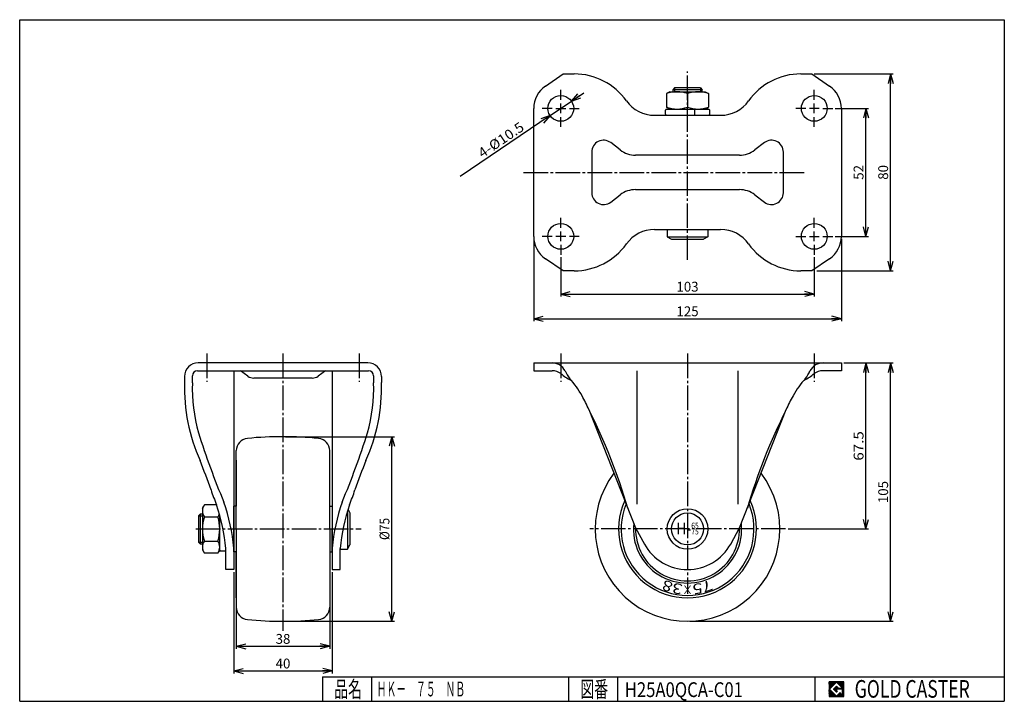
# Model space of a CAD drawing. Extents: x 10 to 410, y 10 to 287.
import ezdxf
from ezdxf.enums import TextEntityAlignment as Align

# ---------------------------------------------------------------- set-up
doc = ezdxf.new("R2010")
doc.units = 0
doc.header["$MEASUREMENT"] = 0
doc.linetypes.add('CENTER', pattern=[13, 10, -1, 1, -1])
doc.layers.get('0').update_dxf_attribs({"linetype": 'CONTINUOUS'})
for name, color, linetype in [('0-1', 7, 'CONTINUOUS'), ('GR1-1', 7, 'CONTINUOUS'), ('LAYERGROUP-1', 3, 'CONTINUOUS'), ('}}ﾊﾊGG血CCТ', 3, 'CONTINUOUS')]:
    doc.layers.add(name, color=color, linetype=linetype)
doc.styles.add('FX_VECTOR', font='MONOTXT.SHX', dxfattribs={"bigfont": 'BIGFONT.SHX'})
doc.styles.add('STYLE1', font='MONOTXT.SHX', dxfattribs={"bigfont": 'extfont.shx'})
doc.dimstyles.new('FXDIMINFO', dxfattribs={"dimtxt": 4, "dimasz": 4, "dimexe": 1, "dimexo": 1, "dimgap": 1, "dimtad": 1, "dimtxsty": 'STYLE1', "dimblk1": 'FXTIP_ARROW_S', "dimblk2": 'FXTIP_ARROW_E', "dimsah": 1, "dimcen": 2.5, "dimdle": 6, "dimclrd": 7, "dimclre": 7, "dimclrt": 7, "dimazin": 3, "dimtfac": 1, "dimtmove": 0, "dimatfit": 3})

# ---------------------------------------------------------------- blocks, each defined once
blk = doc.blocks.new('BLKF022')
at = {"layer": '0-1', "color": 7, "linetype": 'CONTINUOUS'}
for p, q in [((344.8019, 17.913462), (338.8019, 17.913462)), ((338.8019, 17.913462), (338.8019, 11.913462)), ((344.8019, 11.913462), (344.8019, 17.913462)), ((338.8019, 11.913462), (344.8019, 11.913462))]:
    blk.add_line(p, q, dxfattribs=at)
blk = doc.blocks.new('BLKF023')
at = {"layer": '0-1', "color": 7, "linetype": 'CONTINUOUS'}
for p, q in [((341.8019, 17.769231), (338.946131, 14.913462)), ((340.578823, 14.913462), (341.8019, 16.136538)), ((344.224977, 15.346154), (341.8019, 17.769231)), ((341.8019, 16.136538), (342.592284, 15.346154)), ((338.946131, 14.913462), (341.8019, 12.057692)), ((341.8019, 13.690385), (340.578823, 14.913462)), ((344.224977, 15), (341.8019, 15)), ((341.8019, 15), (341.8019, 14.134615)), ((341.8019, 14.134615), (342.246131, 14.134615)), ((342.246131, 14.134615), (341.8019, 13.690385)), ((341.8019, 12.057692), (343.359592, 13.615385)), ((342.592284, 15.346154), (344.224977, 15.346154)), ((343.359592, 13.615385), (343.359592, 12.980769)), ((343.359592, 12.980769), (344.224977, 12.980769)), ((344.224977, 12.980769), (344.224977, 15))]:
    blk.add_line(p, q, dxfattribs=at)
blk = doc.blocks.new('BLKF021')
at = {"layer": 'GR1-1', "linetype": 'CONTINUOUS'}
h = blk.add_hatch(dxfattribs=at)
h.set_pattern_fill('', scale=0.05, angle=45, style=0, pattern_type=0)
h.set_pattern_definition([(45, (0, 0), (-0.035355339, 0.035355339), [])])
h.paths.add_polyline_path([(338.8, 17.91), (344.8, 17.91), (344.8, 11.91), (338.8, 11.91)], flags=0)
h.paths.add_polyline_path([(341.8, 17.77), (338.95, 14.91), (341.8, 12.06), (343.36, 13.62), (343.36, 12.98), (344.22, 12.98), (344.22, 15), (341.8, 15), (341.8, 14.13), (342.25, 14.13), (341.8, 13.69), (340.58, 14.91), (341.8, 16.14), (342.59, 15.35), (344.22, 15.35)], flags=0)
at = {"layer": '}}ﾊﾊGG血CCТ', "color": 7, "linetype": 'CONTINUOUS'}
for p, q in [((10, 10), (10, 287)), ((10, 287), (410, 287)), ((410, 287), (410, 10)), ((133, 20), (410, 20)), ((133, 20), (133, 10)), ((153, 10), (153, 20)), ((233, 20), (233, 10)), ((253, 10), (253, 20)), ((333, 20), (333, 10)), ((10, 10), (410, 10))]:
    blk.add_line(p, q, dxfattribs=at)
for name in ['BLKF022', 'BLKF023']:
    blk.add_blockref(name, (0, 0))
at = {"layer": '}}ﾊﾊGG血CCТ', "color": 7, "linetype": 'CONTINUOUS', "style": 'FX_VECTOR'}
for s, height, width, p, p2 in [('品名', 6.649, 1.083413, (137.74, 11.6), (149.06, 11.6)), ('図番', 6.649, 1.083413, (237.74, 11.6), (249.06, 11.6)), ('GOLD CASTER', 7.1709, 0.63978, (349.23, 11.46), (395.98, 11.46))]:
    blk.add_text(s, height=height, dxfattribs=dict(at, width=width)).set_placement(p, p2, align=Align.FIT)
blk = doc.blocks.new('FXTIP_ARROW_S')
at = {"color": 0, "linetype": 'CONTINUOUS'}
for q in [(-1, 0), (-0.965926, 0.258819), (-0.965926, -0.258819)]:
    blk.add_line((0, 0), q, dxfattribs=at)
blk = doc.blocks.new('FXTIP_ARROW_E')
at = {"color": 0, "linetype": 'CONTINUOUS'}
for q in [(-1, 0), (-0.965926, 0.258819), (-0.965926, -0.258819)]:
    blk.add_line((0, 0), q, dxfattribs=at)
blk = doc.blocks.new('*D22')
at = {"layer": 'GR1-1', "color": 7, "linetype": 'CONTINUOUS'}
for p, q in [((218.807692, 197.950097), (218.807692, 164.488797)), ((343.807692, 197.950097), (343.807692, 164.488797)), ((218.807692, 165.488797), (343.807692, 165.488797))]:
    blk.add_line(p, q, dxfattribs=at)
at = {"layer": 'GR1-1', "color": 7, "linetype": 'CONTINUOUS', "xscale": 4, "yscale": 4}
for name, p, rotation in [('FXTIP_ARROW_S', (218.807692, 165.488797), 180), ('FXTIP_ARROW_E', (343.807692, 165.488797), 360)]:
    blk.add_blockref(name, p, dxfattribs=dict(at, rotation=rotation))
at = {"layer": 'GR1-1', "color": 7, "linetype": 'CONTINUOUS', "style": 'FX_VECTOR', "width": 0.828947}
blk.add_text('125', height=4, dxfattribs=at).set_placement((276.807678, 166.4888), (285.807678, 166.4888), align=Align.FIT)
blk = doc.blocks.new('*D23')
at = {"layer": 'GR1-1', "color": 7, "linetype": 'CONTINUOUS'}
for p, q in [((229.807692, 190.450097), (229.807692, 174.488797)), ((332.807692, 190.450097), (332.807692, 174.488797)), ((229.807692, 175.488797), (332.807692, 175.488797))]:
    blk.add_line(p, q, dxfattribs=at)
at = {"layer": 'GR1-1', "color": 7, "linetype": 'CONTINUOUS', "xscale": 4, "yscale": 4}
for name, p, rotation in [('FXTIP_ARROW_S', (229.807692, 175.488797), 180), ('FXTIP_ARROW_E', (332.807692, 175.488797), 360)]:
    blk.add_blockref(name, p, dxfattribs=dict(at, rotation=rotation))
at = {"layer": 'GR1-1', "color": 7, "linetype": 'CONTINUOUS', "style": 'FX_VECTOR', "width": 0.828947}
blk.add_text('103', height=4, dxfattribs=at).set_placement((276.807678, 176.4888), (285.807678, 176.4888), align=Align.FIT)
blk = doc.blocks.new('*D24')
at = {"layer": 'GR1-1', "color": 7, "linetype": 'CONTINUOUS'}
for p, q in [((332.807692, 264.950097), (364.792754, 264.950097)), ((363.792754, 184.950097), (363.792754, 264.950097)), ((333.807692, 184.950097), (364.792754, 184.950097))]:
    blk.add_line(p, q, dxfattribs=at)
at = {"layer": 'GR1-1', "color": 7, "linetype": 'CONTINUOUS', "xscale": 4, "yscale": 4}
for name, p, rotation in [('FXTIP_ARROW_E', (363.792754, 264.950097), 90), ('FXTIP_ARROW_S', (363.792754, 184.950097), 270)]:
    blk.add_blockref(name, p, dxfattribs=dict(at, rotation=rotation))
at = {"layer": 'GR1-1', "color": 7, "linetype": 'CONTINUOUS', "style": 'FX_VECTOR', "width": 0.851351}
blk.add_text('80', height=4, rotation=90, dxfattribs=at).set_placement((362.792755, 221.950104), (362.792755, 227.950104), align=Align.FIT)
blk = doc.blocks.new('*D25')
at = {"layer": 'GR1-1', "color": 7, "linetype": 'CONTINUOUS'}
for p, q in [((341.307692, 250.950097), (354.792754, 250.950097)), ((353.792754, 198.950097), (353.792754, 250.950097)), ((341.307692, 198.950097), (354.792754, 198.950097))]:
    blk.add_line(p, q, dxfattribs=at)
at = {"layer": 'GR1-1', "color": 7, "linetype": 'CONTINUOUS', "xscale": 4, "yscale": 4}
for name, p, rotation in [('FXTIP_ARROW_E', (353.792754, 250.950097), 90), ('FXTIP_ARROW_S', (353.792754, 198.950097), 270)]:
    blk.add_blockref(name, p, dxfattribs=dict(at, rotation=rotation))
at = {"layer": 'GR1-1', "color": 7, "linetype": 'CONTINUOUS', "style": 'FX_VECTOR', "width": 0.851351}
blk.add_text('52', height=4, rotation=90, dxfattribs=at).set_placement((352.792755, 221.950104), (352.792755, 227.950104), align=Align.FIT)
blk = doc.blocks.new('*D26')
at = {"layer": 'GR1-1', "color": 7, "linetype": 'CONTINUOUS'}
for p, q in [((234.156039, 253.891931), (239.125577, 257.254027)), ((225.459346, 248.008264), (234.156039, 253.891931)), ((225.459346, 248.008264), (188.942367, 223.303039))]:
    blk.add_line(p, q, dxfattribs=at)
at = {"layer": 'GR1-1', "color": 7, "linetype": 'CONTINUOUS', "xscale": 4, "yscale": 4}
for p, rotation in [((234.156039, 253.891931), 214.079954), ((225.459346, 248.008264), 34.079954)]:
    blk.add_blockref('FXTIP_ARROW_S', p, dxfattribs=dict(at, rotation=rotation))
at = {"layer": 'GR1-1', "color": 7, "linetype": 'CONTINUOUS', "style": 'FX_VECTOR', "width": 0.835227}
blk.add_text('4-%%c10.5', height=4, rotation=34.079956, dxfattribs=at).set_placement((197.943811, 230.60025), (215.337195, 242.367585), align=Align.FIT)
blk = doc.blocks.new('*D27')
at = {"layer": 'LAYERGROUP-1', "color": 7, "linetype": 'CONTINUOUS'}
for p, q in [((344.807692, 147.536483), (364.792754, 147.536483)), ((363.792754, 42.536483), (363.792754, 147.536483)), ((282.307692, 42.536483), (364.792754, 42.536483))]:
    blk.add_line(p, q, dxfattribs=at)
at = {"layer": 'LAYERGROUP-1', "color": 7, "linetype": 'CONTINUOUS', "xscale": 4, "yscale": 4}
for name, p, rotation in [('FXTIP_ARROW_E', (363.792754, 147.536483), 90), ('FXTIP_ARROW_S', (363.792754, 42.536483), 270)]:
    blk.add_blockref(name, p, dxfattribs=dict(at, rotation=rotation))
at = {"layer": 'LAYERGROUP-1', "color": 7, "linetype": 'CONTINUOUS', "style": 'FX_VECTOR', "width": 0.828947}
blk.add_text('105', height=4, rotation=90, dxfattribs=at).set_placement((362.792755, 90.536469), (362.792755, 99.536469), align=Align.FIT)
blk = doc.blocks.new('*D28')
at = {"layer": 'LAYERGROUP-1', "color": 7, "linetype": 'CONTINUOUS'}
for p, q in [((353.792754, 80.036483), (353.792754, 147.536483)), ((322.164686, 80.036483), (354.792754, 80.036483))]:
    blk.add_line(p, q, dxfattribs=at)
at = {"layer": 'LAYERGROUP-1', "color": 7, "linetype": 'CONTINUOUS', "xscale": 4, "yscale": 4}
for name, p, rotation in [('FXTIP_ARROW_E', (353.792754, 147.536483), 90), ('FXTIP_ARROW_S', (353.792754, 80.036483), 270)]:
    blk.add_blockref(name, p, dxfattribs=dict(at, rotation=rotation))
at = {"layer": 'LAYERGROUP-1', "color": 7, "linetype": 'CONTINUOUS', "style": 'FX_VECTOR', "width": 0.940299}
blk.add_text('67.5', height=4, rotation=90, dxfattribs=at).set_placement((352.792755, 107.786469), (352.792755, 119.786469), align=Align.FIT)
blk = doc.blocks.new('*D29')
at = {"layer": 'LAYERGROUP-1', "color": 7, "linetype": 'CONTINUOUS'}
for p, q in [((117.967945, 117.536483), (162.199704, 117.536483)), ((161.199704, 42.536483), (161.199704, 117.536483)), ((117.967945, 42.536483), (162.199704, 42.536483))]:
    blk.add_line(p, q, dxfattribs=at)
at = {"layer": 'LAYERGROUP-1', "color": 7, "linetype": 'CONTINUOUS', "xscale": 4, "yscale": 4}
for name, p, rotation in [('FXTIP_ARROW_E', (161.199704, 117.536483), 90), ('FXTIP_ARROW_S', (161.199704, 42.536483), 270)]:
    blk.add_blockref(name, p, dxfattribs=dict(at, rotation=rotation))
at = {"layer": 'LAYERGROUP-1', "color": 7, "linetype": 'CONTINUOUS', "style": 'FX_VECTOR', "width": 0.84375}
blk.add_text('%%c75', height=4, rotation=90, dxfattribs=at).set_placement((160.199707, 75.536469), (160.199707, 84.536469), align=Align.FIT)
blk = doc.blocks.new('*D30')
at = {"layer": 'LAYERGROUP-1', "color": 7, "linetype": 'CONTINUOUS'}
for p, q in [((97.967945, 51.536483), (97.967945, 31.364696)), ((135.967945, 51.536483), (135.967945, 31.364696)), ((97.967945, 32.364696), (135.967945, 32.364696))]:
    blk.add_line(p, q, dxfattribs=at)
at = {"layer": 'LAYERGROUP-1', "color": 7, "linetype": 'CONTINUOUS', "xscale": 4, "yscale": 4}
for name, p, rotation in [('FXTIP_ARROW_S', (97.967945, 32.364696), 180), ('FXTIP_ARROW_E', (135.967945, 32.364696), 360)]:
    blk.add_blockref(name, p, dxfattribs=dict(at, rotation=rotation))
at = {"layer": 'LAYERGROUP-1', "color": 7, "linetype": 'CONTINUOUS', "style": 'FX_VECTOR', "width": 0.851351}
blk.add_text('38', height=4, dxfattribs=at).set_placement((113.967941, 33.364685), (119.967941, 33.364685), align=Align.FIT)
blk = doc.blocks.new('*D31')
at = {"layer": 'LAYERGROUP-1', "color": 7, "linetype": 'CONTINUOUS'}
for p, q in [((96.967945, 62.536483), (96.967945, 21.352321)), ((136.967945, 62.536483), (136.967945, 21.352321)), ((96.967945, 22.352321), (136.967945, 22.352321))]:
    blk.add_line(p, q, dxfattribs=at)
at = {"layer": 'LAYERGROUP-1', "color": 7, "linetype": 'CONTINUOUS', "xscale": 4, "yscale": 4}
for name, p, rotation in [('FXTIP_ARROW_S', (96.967945, 22.352321), 180), ('FXTIP_ARROW_E', (136.967945, 22.352321), 360)]:
    blk.add_blockref(name, p, dxfattribs=dict(at, rotation=rotation))
at = {"layer": 'LAYERGROUP-1', "color": 7, "linetype": 'CONTINUOUS', "style": 'FX_VECTOR', "width": 0.851351}
blk.add_text('40', height=4, dxfattribs=at).set_placement((113.967941, 23.352325), (119.967941, 23.352325), align=Align.FIT)
blk = doc.blocks.new('BLKF034')
at = {"layer": 'GR1-1', "color": 3, "linetype": 'CONTINUOUS'}
for p, q in [((97.967945, 80.036483), (97.967945, 108.036483)), ((135.967945, 108.036483), (135.967945, 111.859038)), ((135.967945, 80.036483), (135.967945, 108.036483)), ((97.967945, 80.036483), (97.967945, 52.036483)), ((135.967945, 80.036483), (135.967945, 52.036483)), ((135.967945, 52.036483), (135.967945, 48.213927))]:
    blk.add_line(p, q, dxfattribs=at)
for centre, radius, start, end in [((102.967945, 111.859038), 5, 95.540638, 180), ((116.967945, -32.463517), 150, 84.459362, 95.540638), ((130.967945, 111.859038), 5, 0, 84.459362), ((102.967945, 48.213927), 5, 180, 264.459362), ((130.967945, 48.213927), 5, 275.540638, 360), ((116.967945, 192.536483), 150, 264.459362, 275.540638)]:
    blk.add_arc(centre, radius, start, end, dxfattribs=at)
at = {"layer": 'LAYERGROUP-1', "color": 3, "linetype": 'CONTINUOUS'}
for p, q in [((97.967945, 108.036483), (97.967945, 111.859038)), ((97.967945, 108.036483), (97.967945, 89.369816)), ((96.967945, 89.369816), (96.967945, 80.036483)), ((97.967945, 89.369816), (96.967945, 89.369816)), ((135.967945, 89.369816), (136.967945, 89.369816)), ((136.967945, 89.369816), (136.967945, 80.036483)), ((96.967945, 70.703149), (96.967945, 80.036483)), ((136.967945, 70.703149), (136.967945, 80.036483)), ((97.967945, 70.703149), (96.967945, 70.703149)), ((97.967945, 52.036483), (97.967945, 70.703149)), ((135.967945, 70.703149), (136.967945, 70.703149)), ((97.967945, 52.036483), (97.967945, 48.213927))]:
    blk.add_line(p, q, dxfattribs=at)

msp = doc.modelspace()

# ---------------------------------------------------------------- linework, layer by layer
at = {"layer": '0-1', "color": 6, "linetype": 'CENTER'}
for p, q in [((281.307692, 189.360617), (281.307692, 265.974275)), ((214.692128, 224.950097), (329.566384, 224.950097))]:
    msp.add_line(p, q, dxfattribs=at)
at = {"layer": 'GR1-1', "color": 3, "linetype": 'CONTINUOUS'}
for p, q in [((223.606977, 260.035863), (230.807692, 264.950097)), ((230.807692, 264.950097), (235.307692, 264.950097)), ((327.307692, 264.950097), (331.807692, 264.950097)), ((331.807692, 264.950097), (339.008407, 260.035863)), ((275.307692, 258.550097), (275.307692, 257.650097)), ((286.631192, 259.250097), (275.984192, 259.250097)), ((287.307692, 257.650097), (287.307692, 258.550097)), ((218.807692, 198.950097), (218.807692, 250.950097)), ((284.307692, 248.150097), (284.307692, 250.700097)), ((343.807692, 250.950097), (343.807692, 198.950097)), ((274.807692, 197.750097), (287.807692, 197.750097)), ((230.807692, 184.950097), (223.606977, 189.864332)), ((339.008407, 189.864332), (331.807692, 184.950097)), ((235.307692, 184.950097), (230.807692, 184.950097)), ((331.807692, 184.950097), (327.307692, 184.950097)), ((82.167945, 144.336483), (151.767945, 144.336483)), ((151.467945, 147.536483), (82.467945, 147.536483)), ((151.467945, 147.536483), (82.467945, 147.536483)), ((96.967945, 144.336483), (96.967945, 63.536483)), ((102.701278, 142.136483), (99.767945, 144.336483)), ((134.167945, 144.336483), (131.234611, 142.136483)), ((136.967945, 144.336483), (136.967945, 63.536483)), ((218.807692, 147.536483), (218.807692, 144.336483)), ((218.807692, 147.536483), (343.807692, 147.536483)), ((218.807692, 144.336483), (226.332414, 144.336483)), ((343.807692, 144.336483), (336.282971, 144.336483)), ((343.807692, 147.536483), (343.807692, 144.336483)), ((76.967945, 142.036483), (76.967945, 139.536483)), ((80.167945, 139.484083), (80.167945, 142.336483)), ((128.834611, 141.336483), (105.101278, 141.336483)), ((153.767945, 142.336483), (153.767945, 139.484083)), ((156.967945, 142.036483), (156.967945, 139.536483)), ((241.239727, 128.536483), (260.14743, 80.536483)), ((302.467955, 80.536483), (321.375658, 128.536483)), ((82.667945, 85.359983), (82.667945, 74.712983)), ((84.267945, 86.036483), (83.367945, 86.036483)), ((144.167945, 86.536483), (144.167945, 73.536483)), ((260.14743, 80.536483), (263.766446, 73.928951)), ((298.848938, 73.928951), (302.467955, 80.536483)), ((83.367945, 74.036483), (84.267945, 74.036483)), ((93.767945, 63.536483), (93.767945, 72.105579)), ((140.167945, 63.536483), (140.167945, 72.105579)), ((96.967945, 63.536483), (93.767945, 63.536483)), ((136.967945, 63.536483), (140.167945, 63.536483))]:
    msp.add_line(p, q, dxfattribs=at)
at = {"layer": 'GR1-1', "color": 6, "linetype": 'CONTINUOUS'}
for p, q in [((229.807692, 254.450097), (229.807692, 258.450097)), ((287.307692, 258.550097), (275.307692, 258.550097)), ((332.807692, 254.450097), (332.807692, 258.450097)), ((229.807692, 248.950097), (229.807692, 252.950097)), ((332.807692, 248.950097), (332.807692, 252.950097)), ((226.307692, 250.950097), (222.307692, 250.950097)), ((227.807692, 250.950097), (231.807692, 250.950097)), ((233.307692, 250.950097), (237.307692, 250.950097)), ((329.307692, 250.950097), (325.307692, 250.950097)), ((334.807692, 250.950097), (330.807692, 250.950097)), ((336.307692, 250.950097), (340.307692, 250.950097)), ((229.807692, 243.450097), (229.807692, 247.450097)), ((332.807692, 243.450097), (332.807692, 247.450097)), ((253.992464, 234.050889), (250.092447, 237.03649)), ((312.522938, 237.03649), (308.62292, 234.050889)), ((242.374692, 233.225097), (242.374692, 216.675097)), ((320.240692, 216.675097), (320.240692, 233.225097)), ((302.422692, 231.950097), (260.192692, 231.950097)), ((260.192692, 217.950097), (302.422692, 217.950097)), ((250.092447, 212.863705), (253.992464, 215.849306)), ((308.62292, 215.849306), (312.522938, 212.863705)), ((229.807692, 202.450097), (229.807692, 206.450097)), ((332.807692, 202.450097), (332.807692, 206.450097)), ((229.807692, 196.950097), (229.807692, 200.950097)), ((332.807692, 196.950097), (332.807692, 200.950097)), ((226.307692, 198.950097), (222.307692, 198.950097)), ((231.807692, 198.950097), (227.807692, 198.950097)), ((237.307692, 198.950097), (233.307692, 198.950097)), ((325.307692, 198.950097), (329.307692, 198.950097)), ((330.807692, 198.950097), (334.807692, 198.950097)), ((336.307692, 198.950097), (340.307692, 198.950097)), ((229.807692, 195.450097), (229.807692, 191.450097)), ((332.807692, 195.450097), (332.807692, 191.450097)), ((260.807692, 90.068866), (260.807692, 144.336483)), ((301.807692, 144.336483), (301.807692, 90.068866)), ((83.367945, 86.036483), (83.367945, 74.036483))]:
    msp.add_line(p, q, dxfattribs=at)
at = {"layer": 'GR1-1', "color": 6, "linetype": 'CENTER'}
for p, q in [((281.307692, 151.282944), (281.307692, 53.702527)), ((81.540071, 80.036483), (148.690917, 80.036483)), ((321.164686, 80.036483), (241.596506, 80.036483))]:
    msp.add_line(p, q, dxfattribs=at)
at = {"layer": 'GR1-1', "color": 3, "linetype": 'CONTINUOUS'}
for centre in [(229.807692, 250.950097), (332.807692, 250.950097), (229.807692, 198.950097), (332.807692, 198.950097)]:
    msp.add_circle(centre, 5.25, dxfattribs=at)
for centre, radius, start, end in [((235.307692, 238.950097), 26, 35.450543, 90), ((327.307692, 238.950097), 26, 90, 144.549457), ((229.807692, 250.950097), 11, 124.312161, 180), ((332.807692, 250.950097), 11, 0, 55.687839), ((229.807692, 198.950097), 11, 180, 235.687839), ((332.807692, 198.950097), 11, 304.312161, 360), ((235.307692, 210.950097), 26, 270, 324.549457), ((327.307692, 210.950097), 26, 215.450543, 270), ((82.467945, 142.036483), 5.5, 90, 180), ((82.167945, 142.336483), 2, 90, 180), ((151.467945, 142.036483), 5.5, 0, 90), ((151.767945, 142.336483), 2, 0, 90), ((226.251093, 141.536483), 6, 27.818139, 90), ((226.332414, 138.336483), 6, 53.555558, 90), ((244.641863, 149.695296), 14.139039, 202.272271, 217.689721), ((317.973521, 149.695296), 14.139039, 322.310279, 337.727729), ((336.364292, 141.536483), 6, 90, 152.181861), ((336.282971, 138.336483), 6, 90, 126.444442), ((105.101278, 145.336483), 4, 233.130102, 270), ((128.834611, 145.336483), 4, 270, 306.869898), ((242.248583, 157.530235), 18.946894, 229.313276, 243.755471), ((208.745829, 117.953118), 33.834447, 28.614649, 43.273733), ((353.869555, 117.953118), 33.834447, 136.726267, 151.385351), ((320.366802, 157.530235), 18.946894, 296.244529, 310.686724), ((147.952425, 137.237668), 71.021693, 178.145138, 204.43498), ((147.952425, 137.237668), 67.821693, 178.10188, 195.503197), ((85.983465, 137.237668), 71.021693, -24.43498, 1.854862), ((85.983465, 137.237668), 67.821693, -15.503197, 1.89812), ((198.869227, 111.280446), 45.716265, 22.176405, 30.028015), ((363.746157, 111.280446), 45.716265, 149.971985, 157.823595), ((37.832781, 25.151567), 228.14519, 16.130562, 26.946225), ((524.782604, 25.151567), 228.14519, 153.053775, 163.869438), ((437.092076, 232.975582), 372.332202, 197.807421, 202.429365), ((-203.156187, 232.975582), 372.332202, 337.570635, 342.192579), ((-219.386117, -11.085067), 325.210272, 19.205635, 21.453409), ((453.322007, -11.085067), 325.210272, 158.546591, 160.794365), ((281.326813, 162.401433), 204.706934, 198.958392, 200.768566), ((-47.390924, 162.401433), 204.706934, 339.231434, 341.041608), ((21.729193, 65.730051), 72.320323, 5.057578, 19.451684), ((21.729193, 65.730051), 75.520323, 4.949198, 19.479997), ((212.206697, 65.730051), 75.520323, 160.520003, 175.050802), ((212.206697, 65.730051), 72.320323, 160.548316, 174.942422), ((281.307692, 83.536483), 20, 208.71, 331.29)]:
    msp.add_arc(centre, radius, start, end, dxfattribs=at)
at = {"layer": 'GR1-1', "color": 6, "linetype": 'CONTINUOUS'}
for centre, radius, start, end in [((247.174692, 233.225097), 4.8, 52.564678, 180), ((315.440692, 233.225097), 4.8, 0, 127.435322), ((260.192692, 242.150097), 10.2, 232.564678, 270), ((302.422692, 242.150097), 10.2, 270, 307.435322), ((247.174692, 216.675097), 4.8, 180, 307.435322), ((260.192692, 207.750097), 10.2, 90, 127.435322), ((302.422692, 207.750097), 10.2, 52.564678, 90), ((315.440692, 216.675097), 4.8, -127.435322, 0)]:
    msp.add_arc(centre, radius, start, end, dxfattribs=at)
at = {"layer": 'LAYERGROUP-1', "color": 3, "linetype": 'CONTINUOUS'}
for p, q in [((274.10673, 257.700097), (272.807692, 256.950097)), ((272.807692, 256.950097), (272.807692, 251.450097)), ((274.10673, 257.700097), (288.508654, 257.700097)), ((275.984192, 259.250097), (275.307692, 258.550097)), ((281.307692, 256.950097), (281.307692, 251.450097)), ((286.631192, 259.250097), (287.307692, 258.550097)), ((288.508654, 257.700097), (289.807692, 256.950097)), ((289.807692, 256.950097), (289.807692, 251.450097)), ((267.892351, 248.150097), (294.723033, 248.150097)), ((272.307692, 248.650097), (272.307692, 250.200097)), ((274.10673, 250.700097), (272.807692, 251.450097)), ((272.807692, 250.700097), (289.807692, 250.700097)), ((288.508654, 250.700097), (289.807692, 251.450097)), ((290.307692, 248.650097), (290.307692, 250.200097)), ((267.892351, 201.750097), (294.723033, 201.750097)), ((273.057692, 201.750097), (273.057692, 198.750097)), ((289.557692, 201.750097), (289.557692, 198.750097)), ((273.057692, 198.750097), (274.807692, 197.750097)), ((289.557692, 198.750097), (287.807692, 197.750097)), ((84.267945, 88.552399), (84.712389, 89.3222)), ((84.267945, 88.552399), (84.267945, 71.520566)), ((89.921663, 89.851437), (85.017945, 89.851437)), ((96.967945, 70.703149), (96.967945, 89.369816)), ((82.667945, 85.359983), (83.367945, 86.036483)), ((85.017945, 84.94396), (90.517945, 84.94396)), ((91.267945, 71.036483), (91.267945, 85.594369)), ((143.3757, 87.922911), (144.167945, 86.536483)), ((82.667945, 74.712983), (83.367945, 74.036483)), ((85.017945, 75.129005), (90.517945, 75.129005)), ((93.767945, 71.036483), (93.767945, 72.105579)), ((143.167945, 71.786483), (144.167945, 73.536483)), ((84.267945, 71.520566), (84.712389, 70.750766)), ((90.517945, 70.221528), (85.017945, 70.221528)), ((91.267945, 71.520566), (90.8235, 70.750766)), ((93.767945, 71.036483), (91.267945, 71.036483)), ((140.167945, 71.786483), (143.167945, 71.786483))]:
    msp.add_line(p, q, dxfattribs=at)
at = {"layer": 'LAYERGROUP-1', "color": 6, "linetype": 'CONTINUOUS'}
for p, q in [((275.984192, 259.250097), (275.984192, 257.650097)), ((286.631192, 259.250097), (286.631192, 257.650097)), ((273.057692, 198.750097), (289.557692, 198.750097)), ((82.667945, 85.359983), (84.267945, 85.359983)), ((143.167945, 87.267922), (143.167945, 71.786483)), ((82.667945, 74.712983), (84.267945, 74.712983))]:
    msp.add_line(p, q, dxfattribs=at)
at = {"layer": 'LAYERGROUP-1', "color": 6, "linetype": 'CENTER'}
for p, q in [((85.967945, 151.282944), (85.967945, 139.82774)), ((116.967945, 151.282944), (116.967945, 38.62243)), ((147.967945, 151.282944), (147.967945, 139.82774)), ((229.807692, 151.282944), (229.807692, 139.82774)), ((332.807692, 151.282944), (332.807692, 139.82774))]:
    msp.add_line(p, q, dxfattribs=at)
at = {"layer": 'LAYERGROUP-1', "color": 3, "linetype": 'CONTINUOUS'}
msp.add_circle((281.307692, 80.036483), 8.25, dxfattribs=at)
at = {"layer": 'LAYERGROUP-1', "color": 6, "linetype": 'CONTINUOUS'}
msp.add_circle((281.307692, 80.036483), 6.5, dxfattribs=at)
at = {"layer": 'LAYERGROUP-1', "color": 3, "linetype": 'CONTINUOUS'}
for centre, radius, start, end in [((277.057692, 245.283431), 12.416667, 69.98404, 110.01596), ((285.557692, 245.283431), 12.416667, 69.98404, 110.01596), ((267.892351, 262.150097), 14, 215.450543, 270), ((294.723033, 262.150097), 14, 270, 324.549457), ((272.807692, 250.200097), 0.5, 90, 180), ((272.807692, 248.650097), 0.5, 180, 270), ((277.057692, 263.116764), 12.416667, 249.98404, 290.01596), ((285.557692, 263.116764), 12.416667, 249.98404, 290.01596), ((289.807692, 250.200097), 0.5, 0, 90), ((289.807692, 248.650097), 0.5, 270, 360), ((267.892351, 187.750097), 14, 90, 144.549457), ((294.723033, 187.750097), 14, 35.450543, 90), ((281.307692, 80.036483), 37.5, -217.159467, 37.159467), ((88.656834, 87.397699), 4.388889, 146.007824, 213.992176), ((100.6985, 80.036483), 16.430556, 162.621666, 197.378334), ((86.879056, 87.397699), 4.388889, 326.007824, 343.946518), ((74.837389, 80.036483), 16.430556, -17.378334, 17.378334), ((88.656834, 72.675267), 4.388889, 146.007824, 213.992176), ((86.879056, 72.675267), 4.388889, -33.992176, 33.992176)]:
    msp.add_arc(centre, radius, start, end, dxfattribs=at)
at = {"layer": 'LAYERGROUP-1', "color": 6, "linetype": 'CONTINUOUS'}
for radius, start, end in [(28, -204.345632, 24.345632), (27, -202.247537, 22.247537), (22, -186.054146, 6.054146), (21.125, -181.16013, 1.16013)]:
    msp.add_arc((281.307692, 80.036483), radius, start, end, dxfattribs=at)

# ---------------------------------------------------------------- block references
for name in ['BLKF021', 'BLKF034']:
    msp.add_blockref(name, (0, 0))

# ---------------------------------------------------------------- texts
at = {"layer": 'LAYERGROUP-1', "color": 7, "linetype": 'CONTINUOUS', "style": 'FX_VECTOR'}
for s, height, width, p, p2 in [('H-', 4.776379, 0.60829, (276.740692, 77.814423), (282.828245, 77.814423)), ('75', 2.38819, 0.723372, (282.828245, 77.814423), (285.872021, 77.814423)), ('65', 2.38819, 0.723372, (282.828245, 80.202612), (285.872021, 80.202612)), ('H25A0QCA-C01', 6, 0.702929, (255.801895, 11.734009), (303.801895, 11.734009))]:
    msp.add_text(s, height=height, dxfattribs=dict(at, width=width)).set_placement(p, p2, align=Align.FIT)
for s, rotation, width, p, p2 in [('8', 160.600006, 1.215043, (275.777466, 58.124008), (271.886792, 59.49413)), ('3', 170.300003, 1.215043, (279.548523, 57.505508), (275.482621, 58.200506)), ('×', 180, 1.377048, (283.369904, 57.531219), (279.24503, 57.531219)), ('5', 189.600006, 1.215043, (287.094208, 58.190292), (283.027099, 57.502392)), ('7', 199, 1.215043, (290.584564, 59.428726), (286.68442, 58.085799))]:
    msp.add_text(s, height=4.193624, rotation=rotation, dxfattribs=dict(at, width=width)).set_placement(p, p2, align=Align.FIT)
at = {"layer": '}}ﾊﾊGG血CCТ', "color": 7, "linetype": 'CONTINUOUS', "style": 'FX_VECTOR', "width": 0.792453}
msp.add_text('ＨＫ－\u3000７５\u3000ＮＢ', height=6, dxfattribs=at).set_placement((155, 12), (191, 12), align=Align.FIT)

# ---------------------------------------------------------------- dimensions: what is measured, and where the dimension line sits
at = {"layer": 'GR1-1'}
dim = msp.add_linear_dim(base=(363.792754, 264.950097), p1=(332.807692, 184.950097), p2=(331.807692, 264.950097), angle=270, dimstyle='FXDIMINFO', override={"dimblk1": 'FXTIP_ARROW_S', "dimblk2": 'FXTIP_ARROW_E', "dimsah": 1}, dxfattribs=at)
dim.commit()
dim.dimension.update_dxf_attribs({"geometry": '*D24', "text_midpoint": (362.792755, 224.950104)})
dim = msp.add_diameter_dim_2p(p1=(234.156039, 253.891931), p2=(225.459346, 248.008264), dimstyle='FXDIMINFO', dxfattribs=at)
dim.commit()
dim.dimension.update_dxf_attribs({"geometry": '*D26', "text_midpoint": (206.640503, 236.483917), "dimtype": 163})
for p1, p2, distance, picture, middle in [((340.307692, 198.950097), (340.307692, 250.950097), -13.485062, '*D25', (352.792755, 224.950104)), ((218.807692, 198.950097), (343.807692, 198.950097), -33.4613, '*D22', (281.307678, 166.4888)), ((229.807692, 191.450097), (332.807692, 191.450097), -15.9613, '*D23', (281.307678, 176.4888))]:
    dim = msp.add_aligned_dim(p1=p1, p2=p2, distance=distance, dimstyle='FXDIMINFO', override={"dimblk1": 'FXTIP_ARROW_S', "dimblk2": 'FXTIP_ARROW_E', "dimsah": 1}, dxfattribs=at)
    dim.commit()
    dim.dimension.update_dxf_attribs({"geometry": picture, "text_midpoint": middle})
at = {"layer": 'LAYERGROUP-1'}
for base, p1, picture, middle in [((363.792754, 147.536483), (281.307692, 42.536483), '*D27', (362.792755, 95.036469)), ((353.792754, 147.536483), (321.164686, 80.036483), '*D28', (352.792755, 113.786469))]:
    dim = msp.add_linear_dim(base=base, p1=p1, p2=(343.807692, 147.536483), angle=270, dimstyle='FXDIMINFO', override={"dimblk1": 'FXTIP_ARROW_S', "dimblk2": 'FXTIP_ARROW_E', "dimsah": 1}, dxfattribs=at)
    dim.commit()
    dim.dimension.update_dxf_attribs({"geometry": picture, "text_midpoint": middle})
for p1, p2, distance, picture, middle in [((116.967945, 42.536483), (116.967945, 117.536483), -44.231759, '*D29', (160.199707, 80.036469)), ((96.967945, 63.536483), (136.967945, 63.536483), -41.184162, '*D31', (116.967941, 23.352325)), ((97.967945, 52.536483), (135.967945, 52.536483), -20.171787, '*D30', (116.967941, 33.364685))]:
    dim = msp.add_aligned_dim(p1=p1, p2=p2, distance=distance, dimstyle='FXDIMINFO', override={"dimblk1": 'FXTIP_ARROW_S', "dimblk2": 'FXTIP_ARROW_E', "dimsah": 1}, dxfattribs=at)
    dim.commit()
    dim.dimension.update_dxf_attribs({"geometry": picture, "text_midpoint": middle})

doc.saveas('drawing.dxf')
